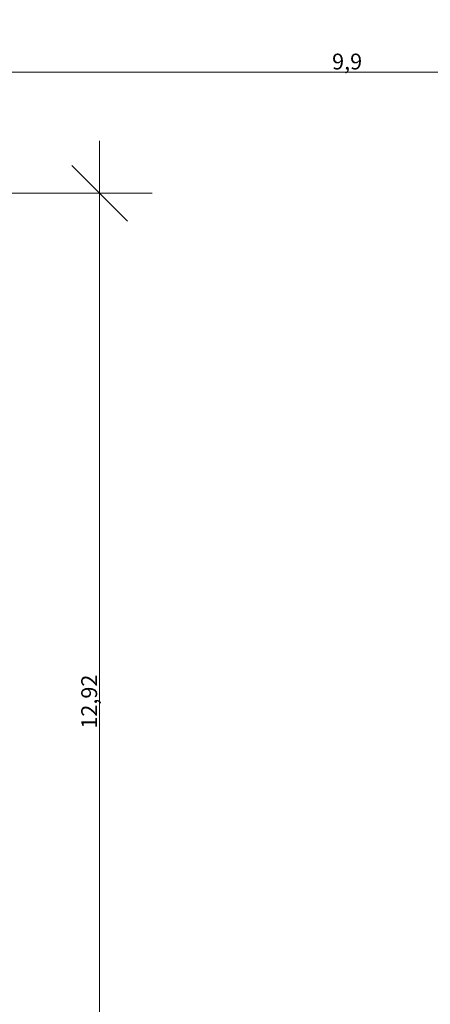
# Model space of a CAD drawing. Units: millimetres. Extents: x -5452 to 13507, y -8303 to 8474.
# Drawn here: x 679 to 1200, y 21 to 1273 of the extents above; entities that cross this region are included whole.
import ezdxf

# ---------------------------------------------------------------- set-up
doc = ezdxf.new("R2010")
doc.units = ezdxf.units.MM
doc.header["$LTSCALE"] = 33.3
doc.header["$PDMODE"] = 1
doc.header["$PDSIZE"] = -2
doc.layers.add('Bemaßung', color=7, linetype='Continuous', lineweight=9)
doc.layers.add('Keine', color=7, linetype='Continuous', lineweight=9)
doc.styles.add('ArialNarrow', font='ARIALN.TTF')
doc.styles.add('AvenirNextCondensedM', font='txt')
doc.dimstyles.new('SIA_DIN1356mitTF', dxfattribs={"dimtxt": 149.37934, "dimasz": 70.622666, "dimexe": 66.6, "dimexo": 99.9, "dimgap": 8.325, "dimtad": 1, "dimdec": 8, "dimtxsty": 'AvenirNextCondensedM', "dimblk": 'VW_SLASH-1', "dimblk1": 'VW_SLASH-1', "dimblk2": 'VW_SLASH-1', "dimcen": 0, "dimdle": 66.6, "dimadec": 8, "dimazin": 0, "dimtfac": 1, "dimtdec": 8, "dimtix": 1, "dimtmove": 0, "dimatfit": 0, "dimldrblk": 'VW_FILLEDARROW-1', "dimfxl": 499.5, "dimfxlon": 1, "dimfrac": 2, "dimtolj": 1, "dimarcsym": 0})

# ---------------------------------------------------------------- blocks, each defined once
blk = doc.blocks.new('VW_SLASH-1')
at = {"color": 0, "linetype": 'ByBlock', "lineweight": -2}
blk.add_line((0.943, 0), (-1, 0), dxfattribs=at)
at = {"color": 0, "lineweight": 20, "flags": 128}
blk.add_lwpolyline([(0.5, 0.5), (-0.5, -0.5)], dxfattribs=at)
blk = doc.blocks.new('*D2450')
at = {"layer": 'Bemaßung', "color": 0, "lineweight": -2, "transparency": 16777216}
for p, q in [((599.5, 712.4), (599.5, 1272.6)), ((1589.5, 1151.9), (1589.5, 1272.6)), ((1518.9, 1206), (670.1, 1206))]:
    blk.add_line(p, q, dxfattribs=at)
at = {"layer": 'Defpoints', "color": 0, "transparency": 16777216}
for p in [(599.5, 1206), (1589.5, 1052), (599.5, 612.5)]:
    blk.add_point(p, dxfattribs=at)
at = {"layer": 'Bemaßung', "color": 0, "lineweight": -2, "transparency": 16777216, "xscale": 70.622666015625, "yscale": 70.622666015625, "zscale": 70.622666015625, "rotation": 180}
blk.add_blockref('VW_SLASH-1', (599.5, 1206), dxfattribs=at)
at = {"layer": 'Bemaßung', "color": 0, "lineweight": -2, "transparency": 16777216, "xscale": 70.622666015625, "yscale": 70.622666015625, "zscale": 70.622666015625}
blk.add_blockref('VW_SLASH-1', (1589.5, 1206), dxfattribs=at)
at = {"layer": 'Bemaßung', "color": 0, "transparency": 16777216, "insert": (1094.5, 1219.4), "char_height": 20.14, "attachment_point": 5, "style": 'ArialNarrow'}
blk.add_mtext('\\A1;9,9', dxfattribs=at)
blk = doc.blocks.new('VW_FILLEDARROW-1')
at = {"linetype": 'Continuous', "lineweight": 0}
blk.add_hatch(color=0, dxfattribs=at).paths.add_polyline_path([(-1.414, 0.379), (0, 0), (-1.414, -0.379)])
at = {"color": 0, "lineweight": 5, "flags": 128}
blk.add_lwpolyline([(-1.414, 0.379), (0, 0), (-1.414, -0.379)], close=True, dxfattribs=at)
blk = doc.blocks.new('*D2459')
at = {"layer": 'Bemaßung', "color": 0, "lineweight": -2, "transparency": 16777216}
for p, q in [((365.2, 1052), (846.9, 1052)), ((780.3, -169.4), (780.3, 981.4)), ((573.9, -240), (846.9, -240))]:
    blk.add_line(p, q, dxfattribs=at)
at = {"layer": 'Defpoints', "color": 0, "transparency": 16777216}
for p in [(265.3, 1052), (780.3, 1052), (474, -240)]:
    blk.add_point(p, dxfattribs=at)
at = {"layer": 'Bemaßung', "color": 0, "lineweight": -2, "transparency": 16777216, "xscale": 70.622666015625, "yscale": 70.622666015625, "zscale": 70.622666015625}
for p, rotation in [((780.3, 1052), 90.00000000000004), ((780.3, -240), 270)]:
    blk.add_blockref('VW_SLASH-1', p, dxfattribs=dict(at, rotation=rotation))
at = {"layer": 'Bemaßung', "color": 0, "transparency": 16777216, "insert": (767, 406), "char_height": 20.14, "attachment_point": 5, "rotation": 90, "style": 'ArialNarrow'}
blk.add_mtext('\\A1;12,92', dxfattribs=at)
blk = doc.blocks.new('Gruppe-2301')
at = {"layer": 'Bemaßung'}
dim = blk.add_linear_dim(base=(599.5, 1206.01), p1=(1589.5, 1052), p2=(599.5, 612.5192), dimstyle='SIA_DIN1356mitTF', override={"dimtxt": 20.137731, "dimgap": 1.25, "dimdec": 3, "dimlfac": 0.01, "dimpost": '<>', "dimtxsty": 'ArialNarrow', "dimtmove": 2, "dimatfit": 3}, dxfattribs=at)
dim.commit()
dim.dimension.update_dxf_attribs({"geometry": '*D2450', "text_midpoint": (1094.5, 1219.3648)})
blk = doc.blocks.new('Gruppe-2304')
at = {"layer": 'Bemaßung'}
dim = blk.add_linear_dim(base=(780.3203, 1052), p1=(474, -240), p2=(265.2641, 1052), angle=270, dimstyle='SIA_DIN1356mitTF', override={"dimtxt": 20.137731, "dimgap": 1.25, "dimdec": 3, "dimlfac": 0.01, "dimpost": '<>', "dimtxsty": 'ArialNarrow', "dimtmove": 2, "dimatfit": 3}, dxfattribs=at)
dim.commit()
dim.dimension.update_dxf_attribs({"geometry": '*D2459', "text_midpoint": (766.9655, 406)})
blk = doc.blocks.new('_OG1(2D)')
at = {"layer": 'Bemaßung'}
for name in ['Gruppe-2301', 'Gruppe-2304']:
    blk.add_blockref(name, (0, 0), dxfattribs=at)

msp = doc.modelspace()

# ---------------------------------------------------------------- block references
at = {"layer": 'Keine'}
msp.add_blockref('_OG1(2D)', (0, 0), dxfattribs=at)

doc.saveas('drawing.dxf')
